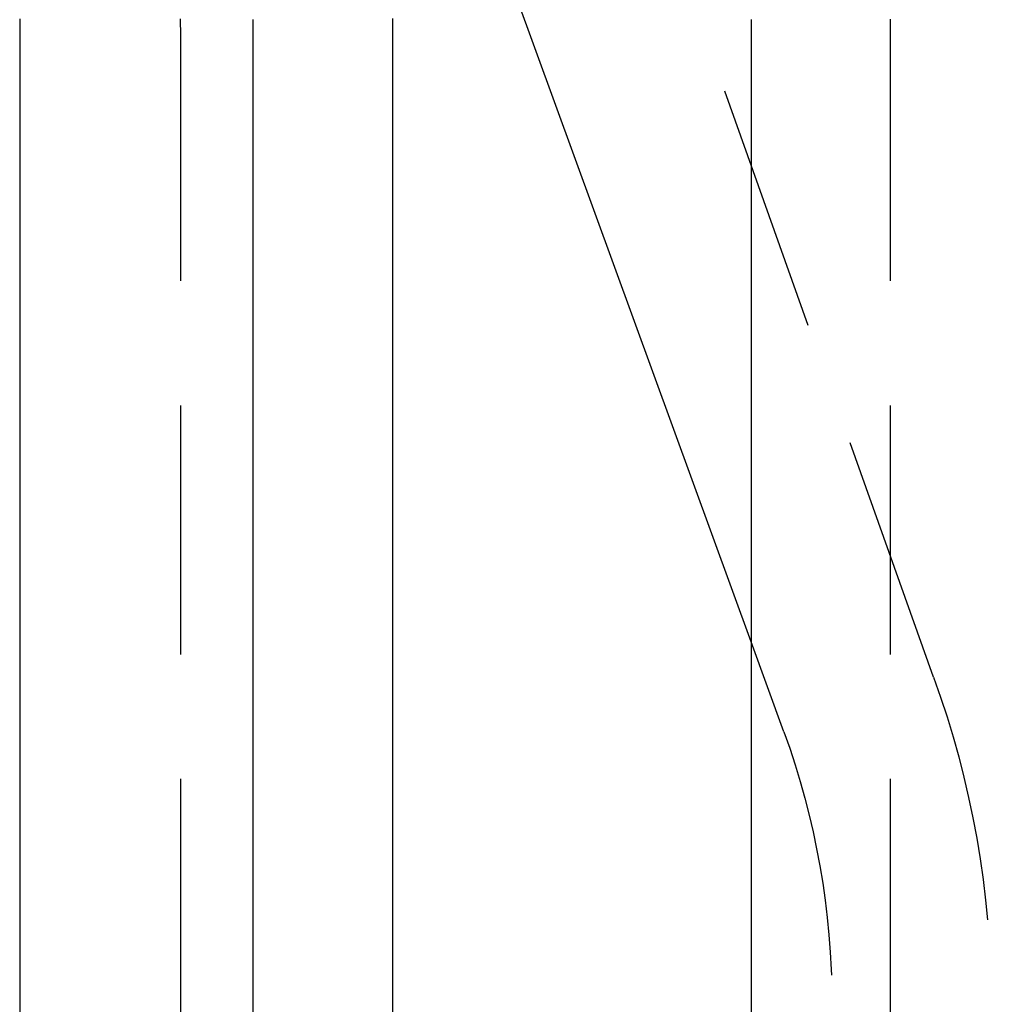
# Model space of a CAD drawing. Extents: x 665 to 848, y -731 to 276.
# Drawn here: x 720 to 730, y -149 to -139 of the extents above; entities that cross this region are included whole.
import ezdxf

# ---------------------------------------------------------------- set-up
doc = ezdxf.new("R2010")
doc.units = 0
doc.header["$LTSCALE"] = 10
doc.linetypes.add('VERDECKT', pattern=[0.375, 0.25, -0.125])
doc.layers.get('0').update_dxf_attribs({"linetype": 'CONTINUOUS'})
doc.layers.add('STEMPEL', color=3, linetype='CONTINUOUS')

# ---------------------------------------------------------------- blocks, each defined once
blk = doc.blocks.new('A$CE8CFA87D')
at = {"color": 1, "linetype": 'VERDECKT', "extrusion": (0, 1, -2e-16)}
for p, q in [((-533.2714, 248.5192), (-541.0345, 270.31)), ((-540.8325, 215), (-540.8325, 255)), ((-533.705, 215), (-533.705, 255)), ((-534.775, 247.972), (-535.1044, 248.8772))]:
    blk.add_line(p, q, dxfattribs=at)
at = {"extrusion": (0, 1, -2e-16)}
for p, q in [((-535.1044, 248.8772), (-538.3648, 257.8351)), ((-542.4484, 255), (-542.4484, 215)), ((-540.1044, 215), (-540.1044, 255)), ((-538.705, 255), (-538.705, 215)), ((-535.1044, 255), (-535.1044, 215))]:
    blk.add_line(p, q, dxfattribs=at)
for points in [[(-542.449, 255.132, 0), (-542.449, 255.119, 0), (-542.449, 255.105, 0), (-542.449, 255.092, 0), (-542.448, 255.079, 0), (-542.448, 255.066, 0), (-542.448, 255.053, 0), (-542.448, 255.039, 0), (-542.448, 255.026, 0), (-542.448, 255.013, 0), (-542.448, 255, 0)], [(-540.104, 255, 0), (-540.104, 255.014, 0), (-540.104, 255.028, 0), (-540.104, 255.042, 0), (-540.104, 255.056, 0), (-540.104, 255.07, 0), (-540.104, 255.084, 0), (-540.104, 255.097, 0), (-540.104, 255.111, 0), (-540.104, 255.125, 0)], [(-535.105, 255.125, 0), (-535.105, 255.111, 0), (-535.105, 255.097, 0), (-535.105, 255.084, 0), (-535.105, 255.07, 0), (-535.105, 255.056, 0), (-535.105, 255.042, 0), (-535.104, 255.028, 0), (-535.104, 255.014, 0), (-535.104, 255, 0)], [(-538.704, 255.134, 0), (-538.704, 255.122, 0), (-538.705, 255.109, 0), (-538.705, 255.097, 0), (-538.705, 255.085, 0), (-538.705, 255.073, 0), (-538.705, 255.061, 0), (-538.705, 255.049, 0), (-538.705, 255.036, 0), (-538.705, 255.024, 0), (-538.705, 255.012, 0), (-538.705, 255, 0)]]:
    blk.add_polyline3d(points)
at = {"color": 1}
for points in [[(-540.832, 255, 0), (-540.832, 255.013, 0), (-540.832, 255.026, 0), (-540.832, 255.039, 0), (-540.833, 255.053, 0), (-540.833, 255.066, 0), (-540.833, 255.079, 0), (-540.833, 255.092, 0), (-540.833, 255.105, 0), (-540.833, 255.119, 0), (-540.833, 255.132, 0)], [(-533.705, 255, 0), (-533.705, 255.013, 0), (-533.705, 255.025, 0), (-533.705, 255.038, 0), (-533.705, 255.051, 0), (-533.705, 255.063, 0), (-533.705, 255.076, 0), (-533.705, 255.089, 0), (-533.706, 255.102, 0), (-533.706, 255.114, 0), (-533.706, 255.127, 0)]]:
    blk.add_polyline3d(points, dxfattribs=at)
at = {"color": 1, "linetype": 'VERDECKT', "extrusion": (0, -2e-16, -1)}
for radius in [9.6, 8]:
    blk.add_arc((542.2925, 245.2358), radius, 160, 180, dxfattribs=at)

msp = doc.modelspace()

# ---------------------------------------------------------------- block references
at = {"layer": 'STEMPEL'}
msp.add_blockref('A$CE8CFA87D', (1262.4426, -393.8889, 52.0239), dxfattribs=at)

doc.saveas('drawing.dxf')
